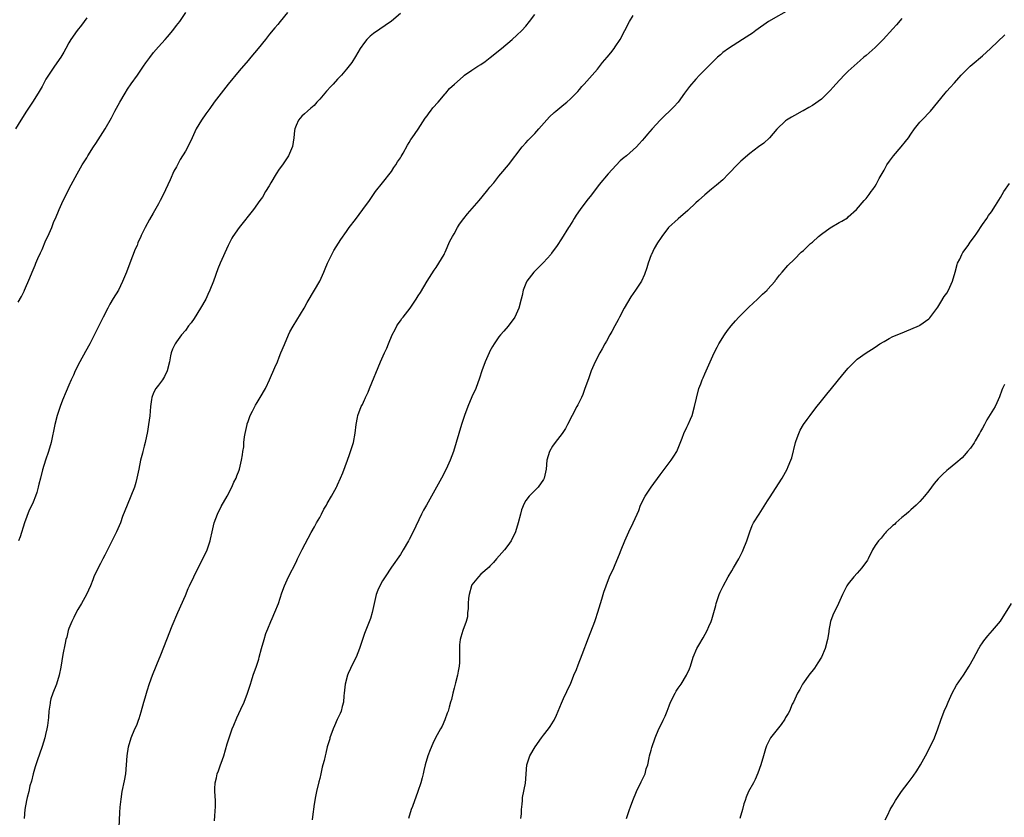
# Model space of a CAD drawing. Units: inches. Extents: x 2634000 to 2635312, y 1455000 to 1458000.
# Drawn here: x 2634830 to 2635050, y 1455335 to 1455513 of the extents above; entities that cross this region are included whole.
import ezdxf

# ---------------------------------------------------------------- set-up
doc = ezdxf.new("R2010")
doc.units = ezdxf.units.IN
doc.header["$MEASUREMENT"] = 0
doc.layers.add('LD26341455_10ft', color=81, linetype='Continuous')

msp = doc.modelspace()

# ---------------------------------------------------------------- linework, layer by layer
at = {"layer": 'LD26341455_10ft'}
for points, elevation in [([(2634829.67, 1455450.33), (2634830.41, 1455451.59), (2634831, 1455452.77), (2634831.11, 1455453), (2634832.27, 1455455.73), (2634832.77, 1455457), (2634833.45, 1455458.55), (2634833.62, 1455459), (2634834.09, 1455460.09), (2634834.65, 1455461.35), (2634835, 1455462.08), (2634835.87, 1455464.13), (2634836.3, 1455465), (2634837.16, 1455467), (2634837.67, 1455468.33), (2634837.99, 1455469), (2634838.82, 1455471), (2634839.74, 1455473), (2634841.5, 1455476.5), (2634842.84, 1455479), (2634843.97, 1455481), (2634845, 1455482.58), (2634845.23, 1455483), (2634846.51, 1455485), (2634847, 1455485.73), (2634849.11, 1455489), (2634850.53, 1455491.47), (2634851.2, 1455492.8), (2634851.28, 1455493), (2634852.34, 1455495), (2634853.55, 1455497), (2634854.11, 1455497.89), (2634854.92, 1455499.08), (2634856.28, 1455501), (2634857.67, 1455503), (2634858.2, 1455503.8), (2634859.04, 1455504.96), (2634859.9, 1455506.1), (2634861, 1455507.36), (2634862.48, 1455509), (2634863, 1455509.6), (2634864.18, 1455511), (2634865, 1455512.07), (2634865.74, 1455513), (2634867.07, 1455515)], 11110), ([(2634889.8, 1455515), (2634888.17, 1455513), (2634887.64, 1455512.36), (2634887, 1455511.56), (2634885.81, 1455510.19), (2634884.91, 1455509), (2634883.29, 1455507), (2634881.61, 1455505), (2634881, 1455504.31), (2634879, 1455501.99), (2634876.57, 1455499), (2634875, 1455497), (2634873.47, 1455495), (2634872.44, 1455493.56), (2634872.01, 1455493), (2634871.6, 1455492.4), (2634870.6, 1455491), (2634869.45, 1455489), (2634868.52, 1455487), (2634867.52, 1455485), (2634867, 1455484.05), (2634865.85, 1455482.15), (2634865.21, 1455481), (2634865, 1455480.57), (2634864.44, 1455479.56), (2634863.62, 1455477.62), (2634862.59, 1455475.41), (2634862.42, 1455475), (2634861.38, 1455473), (2634861, 1455472.27), (2634859.82, 1455470.18), (2634859, 1455468.78), (2634858.03, 1455467), (2634857.17, 1455465.17), (2634857.05, 1455464.95), (2634856.42, 1455463.58), (2634856.21, 1455463), (2634855.83, 1455462.17), (2634854.6, 1455459), (2634853.85, 1455457), (2634853, 1455454.9), (2634852.04, 1455453), (2634850.9, 1455451.1), (2634850.16, 1455449.84), (2634849.68, 1455449), (2634848.64, 1455447), (2634846.78, 1455443.22), (2634845.67, 1455441), (2634844.72, 1455439.27), (2634843.42, 1455437), (2634842.39, 1455435), (2634841.99, 1455434.01), (2634841.51, 1455433), (2634841, 1455431.78), (2634840.37, 1455430.37), (2634839.55, 1455428.45), (2634839.03, 1455427), (2634838.4, 1455425), (2634837.88, 1455423), (2634837.02, 1455418.98), (2634836.45, 1455417), (2634835.76, 1455415), (2634835.11, 1455412.89), (2634834.66, 1455411), (2634834.31, 1455409.69), (2634834.16, 1455409), (2634833.81, 1455407.81), (2634833.53, 1455407), (2634833, 1455405.65), (2634832.73, 1455405), (2634832.14, 1455403.86), (2634831.1, 1455401), (2634830.1, 1455397.9), (2634829.73, 1455397)], 11120), ([(2634915, 1455514.75), (2634913, 1455513.04), (2634909, 1455510.31), (2634908.28, 1455509.72), (2634907.55, 1455509), (2634907, 1455508.33), (2634906.06, 1455507), (2634905, 1455505.17), (2634904.15, 1455503.85), (2634903, 1455502.38), (2634901.85, 1455501), (2634901, 1455500.1), (2634900.03, 1455499), (2634899.51, 1455498.49), (2634898.54, 1455497.46), (2634897, 1455495.67), (2634896.36, 1455495), (2634895.73, 1455494.27), (2634895, 1455493.62), (2634894.24, 1455493), (2634893.62, 1455492.38), (2634893, 1455491.85), (2634892.24, 1455491), (2634891.75, 1455489.75), (2634891.41, 1455489), (2634891.35, 1455488.65), (2634891.21, 1455487), (2634890.94, 1455485.06), (2634890.04, 1455483), (2634888.71, 1455481), (2634887.98, 1455480.02), (2634887.3, 1455479), (2634886.06, 1455477), (2634885.69, 1455476.31), (2634884.89, 1455475), (2634884.2, 1455473.8), (2634883.63, 1455473), (2634882.18, 1455471), (2634879, 1455467.01), (2634877.61, 1455465), (2634877.38, 1455464.62), (2634876.55, 1455463), (2634874.8, 1455459), (2634874.26, 1455457.74), (2634873.28, 1455455), (2634872.5, 1455453), (2634872, 1455452), (2634871.54, 1455451), (2634870.4, 1455449), (2634869, 1455446.7), (2634868.29, 1455445.71), (2634867.73, 1455445), (2634867, 1455443.99), (2634866.16, 1455443), (2634865, 1455441.48), (2634864.7, 1455441), (2634864.16, 1455439.84), (2634863.82, 1455439), (2634863.66, 1455438.34), (2634863.43, 1455437), (2634862.97, 1455435), (2634862.31, 1455433.69), (2634861.89, 1455433), (2634861, 1455431.81), (2634860.42, 1455431), (2634859.92, 1455430.08), (2634859.5, 1455429), (2634859.41, 1455428.59), (2634859.19, 1455427), (2634859.05, 1455424.95), (2634858.8, 1455423), (2634858.53, 1455421.47), (2634858, 1455419), (2634857.81, 1455418.19), (2634857.52, 1455417), (2634857.43, 1455416.57), (2634857.02, 1455415), (2634856.59, 1455413), (2634856.34, 1455411.66), (2634856.19, 1455411), (2634855.94, 1455410.06), (2634855.62, 1455409), (2634854.81, 1455407), (2634853.98, 1455405), (2634853, 1455402.42), (2634852.51, 1455401), (2634851.66, 1455399), (2634849, 1455393.8), (2634848.55, 1455393), (2634848.03, 1455391.97), (2634847.5, 1455391), (2634846.58, 1455389), (2634846.33, 1455388.33), (2634845.79, 1455387), (2634844.9, 1455385), (2634843.8, 1455383), (2634843, 1455381.7), (2634842.62, 1455381), (2634842.1, 1455379.9), (2634841.64, 1455379), (2634841, 1455377.41), (2634840.86, 1455377), (2634840.5, 1455375.5), (2634840.35, 1455375), (2634840.14, 1455374.14), (2634839.66, 1455371.66), (2634839.2, 1455368.8), (2634838.84, 1455367), (2634838.22, 1455365), (2634837.41, 1455363), (2634837, 1455361.74), (2634836.8, 1455361), (2634836.78, 1455360.78), (2634836.55, 1455359), (2634836.42, 1455357.58), (2634836.38, 1455357), (2634836.19, 1455355.81), (2634836.08, 1455355), (2634835.79, 1455353.79), (2634835.6, 1455353), (2634835, 1455351.11), (2634833.89, 1455347.89), (2634833.61, 1455347), (2634833.49, 1455346.51), (2634833, 1455345), (2634832.62, 1455343.38), (2634832.31, 1455342.31), (2634832.02, 1455341), (2634831.68, 1455339.68), (2634831.53, 1455339), (2634831.15, 1455337), (2634831.02, 1455335)], 11130), ([(2634852.2, 1455333), (2634852.38, 1455336.38), (2634852.48, 1455337.52), (2634852.66, 1455339.34), (2634852.92, 1455341), (2634853.4, 1455343.4), (2634853.68, 1455345), (2634853.87, 1455347), (2634854.02, 1455349), (2634854.32, 1455351), (2634854.9, 1455353), (2634855.74, 1455355), (2634856.15, 1455355.85), (2634856.56, 1455357), (2634856.69, 1455357.31), (2634857.15, 1455358.85), (2634857.72, 1455361), (2634858.02, 1455361.98), (2634858.3, 1455363), (2634858.49, 1455363.51), (2634859, 1455365.18), (2634859.7, 1455367), (2634860.5, 1455369), (2634860.63, 1455369.37), (2634861.53, 1455371.53), (2634862.86, 1455375), (2634864.04, 1455378.04), (2634865.29, 1455381), (2634867, 1455384.8), (2634867.63, 1455386.37), (2634867.94, 1455387), (2634868.86, 1455389), (2634869.83, 1455391), (2634870.89, 1455393), (2634871.86, 1455395), (2634872.54, 1455397), (2634872.63, 1455397.37), (2634872.95, 1455399), (2634873.44, 1455401), (2634874.2, 1455403), (2634875, 1455404.67), (2634876.3, 1455407), (2634877.38, 1455409), (2634877.86, 1455410.14), (2634878.33, 1455411), (2634878.49, 1455411.51), (2634879, 1455412.77), (2634879.08, 1455413), (2634879.54, 1455415), (2634879.77, 1455416.23), (2634879.85, 1455417), (2634880.02, 1455417.98), (2634880.08, 1455419), (2634880.24, 1455420.24), (2634880.36, 1455421), (2634880.78, 1455423), (2634880.83, 1455423.17), (2634881, 1455423.69), (2634881.48, 1455425), (2634882, 1455426), (2634882.66, 1455427.34), (2634883, 1455427.89), (2634883.74, 1455429), (2634884.89, 1455431), (2634885, 1455431.21), (2634885.76, 1455433), (2634887, 1455435.71), (2634887.55, 1455437), (2634887.94, 1455438.06), (2634888.34, 1455439), (2634889.1, 1455440.9), (2634890.03, 1455443), (2634890.34, 1455443.66), (2634891.04, 1455444.96), (2634893.54, 1455449), (2634894.22, 1455450.22), (2634895.85, 1455453), (2634897, 1455455), (2634897.65, 1455456.35), (2634897.9, 1455457), (2634898.24, 1455457.76), (2634898.72, 1455459), (2634899, 1455459.59), (2634900.16, 1455461.84), (2634901.72, 1455464.28), (2634903, 1455466.1), (2634903.58, 1455467), (2634905, 1455468.81), (2634906.66, 1455471), (2634908.09, 1455473), (2634909, 1455474.33), (2634909.49, 1455475), (2634911.03, 1455477), (2634913, 1455479.53), (2634913.58, 1455480.42), (2634914, 1455481), (2634914.37, 1455481.63), (2634915, 1455482.58), (2634915.15, 1455482.85), (2634915.62, 1455483.62), (2634916.6, 1455485.4), (2634917, 1455486), (2634917.37, 1455486.63), (2634917.65, 1455487), (2634918.98, 1455488.98), (2634920.58, 1455491.42), (2634921, 1455491.95), (2634921.43, 1455492.57), (2634921.76, 1455493), (2634922.26, 1455493.74), (2634923.42, 1455495), (2634925, 1455496.82), (2634925.18, 1455497), (2634926, 1455498), (2634927.07, 1455499), (2634929, 1455500.75), (2634929.3, 1455501), (2634931, 1455502.12), (2634932.29, 1455503), (2634933, 1455503.43), (2634933.94, 1455504.06), (2634935.05, 1455504.95), (2634937.57, 1455507), (2634939.98, 1455509), (2634941, 1455509.93), (2634942.12, 1455511), (2634943, 1455511.95), (2634943.87, 1455513), (2634945, 1455514.53)], 11140), ([(2634873.51, 1455334.49), (2634873.61, 1455335.61), (2634873.7, 1455337.7), (2634873.7, 1455339), (2634873.61, 1455341), (2634873.6, 1455341.6), (2634873.65, 1455343), (2634873.92, 1455344.08), (2634874.09, 1455345), (2634874.37, 1455345.63), (2634874.85, 1455347), (2634875, 1455347.4), (2634875.57, 1455349), (2634876.33, 1455351.67), (2634876.75, 1455353), (2634877, 1455353.72), (2634877.48, 1455355), (2634877.85, 1455355.85), (2634878.51, 1455357.49), (2634879.4, 1455359.4), (2634880.12, 1455361), (2634880.9, 1455363), (2634881.42, 1455364.58), (2634881.53, 1455365), (2634881.76, 1455365.76), (2634882.16, 1455367), (2634882.86, 1455369), (2634883.39, 1455370.61), (2634883.5, 1455371), (2634884.02, 1455373), (2634884.57, 1455375), (2634885, 1455376.32), (2634885.39, 1455377.39), (2634886.05, 1455379), (2634886.36, 1455379.64), (2634887, 1455381.08), (2634887.78, 1455383), (2634888.57, 1455385.43), (2634889.1, 1455387), (2634890.02, 1455389), (2634891.74, 1455392.26), (2634892.06, 1455393), (2634893.07, 1455395.07), (2634894.39, 1455397.61), (2634895.12, 1455398.88), (2634895.82, 1455400.18), (2634896.31, 1455401), (2634897, 1455402.25), (2634897.43, 1455403), (2634897.94, 1455404.06), (2634898.51, 1455405), (2634898.66, 1455405.34), (2634899.63, 1455407), (2634900.74, 1455409), (2634900.82, 1455409.18), (2634901, 1455409.53), (2634901.67, 1455411), (2634902.19, 1455412.19), (2634903.23, 1455415), (2634903.67, 1455416.33), (2634903.91, 1455417), (2634904.53, 1455419), (2634904.95, 1455421.05), (2634905.13, 1455423), (2634905.41, 1455424.59), (2634905.49, 1455425), (2634906.29, 1455427), (2634906.54, 1455427.46), (2634907, 1455428.52), (2634907.17, 1455428.83), (2634907.23, 1455429), (2634907.79, 1455430.21), (2634908.1, 1455431), (2634910.58, 1455437), (2634911.48, 1455439), (2634911.97, 1455440.03), (2634912.34, 1455441), (2634913.18, 1455443), (2634913.82, 1455444.18), (2634914.21, 1455445), (2634914.52, 1455445.48), (2634915, 1455446.18), (2634915.36, 1455446.64), (2634915.6, 1455447), (2634917.17, 1455449), (2634918.57, 1455451), (2634919, 1455451.72), (2634919.5, 1455452.5), (2634920.99, 1455455), (2634922.57, 1455457.43), (2634923, 1455458.06), (2634923.61, 1455459), (2634924.76, 1455461), (2634924.83, 1455461.17), (2634925, 1455461.5), (2634926.08, 1455463.91), (2634926.64, 1455465), (2634927, 1455465.6), (2634927.78, 1455467), (2634928.24, 1455467.76), (2634929.15, 1455469), (2634929.96, 1455470.04), (2634932.58, 1455473), (2634934.24, 1455475), (2634934.56, 1455475.44), (2634935, 1455475.99), (2634935.84, 1455477), (2634937, 1455478.47), (2634937.46, 1455479), (2634939.12, 1455481), (2634942.18, 1455485), (2634943, 1455485.9), (2634943.51, 1455486.49), (2634945, 1455488.01), (2634945.94, 1455489), (2634948.3, 1455491.7), (2634949.33, 1455492.67), (2634949.71, 1455493), (2634951.54, 1455494.46), (2634952.17, 1455495), (2634953, 1455495.75), (2634954.25, 1455497), (2634954.6, 1455497.4), (2634955, 1455497.81), (2634955.55, 1455498.45), (2634956.08, 1455499), (2634957.84, 1455501), (2634959, 1455502.37), (2634960.15, 1455503.85), (2634961.15, 1455505), (2634961.97, 1455506.03), (2634962.77, 1455507), (2634963, 1455507.31), (2634964.08, 1455509), (2634966.15, 1455513), (2634967, 1455514.31)], 11150), ([(2635002.2, 1455515.8), (2634997.18, 1455513), (2634994.38, 1455511), (2634993.6, 1455510.4), (2634993, 1455510), (2634991.41, 1455509), (2634988.29, 1455507), (2634987, 1455506.05), (2634986.45, 1455505.55), (2634985.82, 1455505), (2634985.4, 1455504.6), (2634983, 1455502.18), (2634981.81, 1455501), (2634981, 1455500.15), (2634979.53, 1455498.47), (2634978.69, 1455497.31), (2634978.48, 1455497), (2634977, 1455495), (2634976.05, 1455493.95), (2634975.12, 1455493), (2634974.03, 1455491.97), (2634973, 1455490.93), (2634971.24, 1455489), (2634970.19, 1455487.81), (2634969.54, 1455487), (2634969, 1455486.41), (2634968.31, 1455485.69), (2634967.7, 1455485), (2634965.46, 1455483), (2634965.21, 1455482.79), (2634965, 1455482.59), (2634964.11, 1455481.89), (2634961.4, 1455479), (2634959.42, 1455476.58), (2634957.69, 1455474.31), (2634956.63, 1455473), (2634955.12, 1455471), (2634954.29, 1455469.71), (2634953.8, 1455469), (2634953.51, 1455468.49), (2634952.74, 1455467.26), (2634952.57, 1455467), (2634951, 1455464.45), (2634950.05, 1455463), (2634948.77, 1455461.23), (2634948.59, 1455461), (2634947, 1455459.18), (2634944.81, 1455457), (2634943.22, 1455455), (2634943, 1455454.5), (2634942.43, 1455453), (2634942.19, 1455451.81), (2634942.01, 1455451), (2634941.47, 1455449), (2634940.53, 1455447), (2634939.06, 1455444.94), (2634938.14, 1455443.86), (2634937.37, 1455443), (2634937, 1455442.56), (2634935.92, 1455441), (2634935.6, 1455440.4), (2634935, 1455439.36), (2634934.81, 1455439), (2634933.92, 1455437), (2634933.17, 1455435), (2634932.68, 1455433.32), (2634931.86, 1455431), (2634931, 1455429.15), (2634930.07, 1455427), (2634929.32, 1455425), (2634928.66, 1455423), (2634928.05, 1455421), (2634927.48, 1455419), (2634926.84, 1455417), (2634926.09, 1455415), (2634925.21, 1455413), (2634924.17, 1455411), (2634923.05, 1455409), (2634921.97, 1455407), (2634920.85, 1455405), (2634920.17, 1455403.83), (2634919.75, 1455403), (2634917.83, 1455399), (2634917, 1455397.29), (2634916.84, 1455397), (2634915.66, 1455395), (2634915, 1455393.96), (2634913, 1455391.16), (2634911.59, 1455389), (2634911, 1455388.07), (2634910.43, 1455387), (2634910, 1455386), (2634909.64, 1455385), (2634909.14, 1455383), (2634908.69, 1455381), (2634908.33, 1455379.67), (2634907, 1455376.35), (2634906.53, 1455375), (2634905.91, 1455373), (2634905.14, 1455371), (2634904.4, 1455369.6), (2634903.38, 1455367.38), (2634903.19, 1455367), (2634902.66, 1455365), (2634902.48, 1455363), (2634902.39, 1455362.39), (2634902.3, 1455361), (2634902, 1455360.01), (2634901.78, 1455359), (2634901.56, 1455358.44), (2634900.91, 1455357.09), (2634900.29, 1455355.71), (2634899.99, 1455355), (2634899.29, 1455353), (2634899.23, 1455352.77), (2634898.7, 1455351), (2634898.37, 1455349.63), (2634898.2, 1455349), (2634897.98, 1455347.98), (2634897.73, 1455347), (2634897.55, 1455346.45), (2634897.25, 1455345), (2634897, 1455343.92), (2634896.79, 1455343.21), (2634896.27, 1455341), (2634896.06, 1455339.94), (2634895.77, 1455338.23), (2634895.39, 1455335.39), (2634895.29, 1455334.71)], 11160), ([(2634845, 1455513.84), (2634844.41, 1455513), (2634843.82, 1455512.18), (2634842.85, 1455511), (2634841.46, 1455509), (2634841, 1455508.22), (2634840.35, 1455507), (2634839.84, 1455506.16), (2634839.17, 1455505), (2634837.78, 1455503), (2634836.42, 1455501), (2634835.88, 1455500.12), (2634835, 1455498.51), (2634834.13, 1455497), (2634832.85, 1455495), (2634831.51, 1455493), (2634830.27, 1455491), (2634829.06, 1455489)], 11100), ([(2635027, 1455513.69), (2635025.77, 1455512.23), (2635025, 1455511.36), (2635022.79, 1455509), (2635021, 1455507.21), (2635019, 1455505.43), (2635018.48, 1455505), (2635017.7, 1455504.3), (2635017, 1455503.7), (2635015, 1455501.91), (2635014.09, 1455501), (2635012.22, 1455499), (2635011.67, 1455498.33), (2635011, 1455497.59), (2635010.71, 1455497.29), (2635010.39, 1455497), (2635009, 1455495.65), (2635007, 1455494.23), (2635006.24, 1455493.76), (2635004.92, 1455493.08), (2635004.72, 1455493), (2635003, 1455492.03), (2635002.37, 1455491.63), (2635001.2, 1455491), (2635001, 1455490.85), (2634999.07, 1455488.93), (2634997.4, 1455487), (2634996.16, 1455485.84), (2634995, 1455485.02), (2634993, 1455483.53), (2634991, 1455481.77), (2634990.22, 1455481), (2634989.64, 1455480.36), (2634989, 1455479.69), (2634988.3, 1455479), (2634987, 1455477.67), (2634985.57, 1455476.43), (2634984.46, 1455475.54), (2634983, 1455474.3), (2634981.6, 1455473), (2634981, 1455472.47), (2634979.19, 1455470.81), (2634977, 1455468.94), (2634974.91, 1455467), (2634973.36, 1455465), (2634973.21, 1455464.79), (2634972.44, 1455463.56), (2634971.71, 1455462.29), (2634971.05, 1455461), (2634971, 1455460.87), (2634970.34, 1455459), (2634970.03, 1455457.97), (2634969.53, 1455456.47), (2634968.83, 1455455), (2634967.54, 1455453), (2634966.49, 1455451.51), (2634965.73, 1455450.27), (2634965, 1455448.97), (2634963.96, 1455447), (2634963.64, 1455446.36), (2634962.87, 1455445), (2634962.21, 1455443.79), (2634961.74, 1455443), (2634961, 1455441.6), (2634960.65, 1455441), (2634960.08, 1455439.92), (2634959.55, 1455439), (2634958.51, 1455437), (2634957.62, 1455435), (2634957.44, 1455434.56), (2634957, 1455433.23), (2634956.22, 1455431), (2634955.73, 1455429.73), (2634955.42, 1455429), (2634954.61, 1455427.39), (2634954.43, 1455427), (2634952.35, 1455423), (2634951.86, 1455422.14), (2634951.12, 1455421), (2634949.58, 1455419), (2634949, 1455418.13), (2634948.28, 1455417), (2634948, 1455416), (2634947.74, 1455415), (2634947.59, 1455413), (2634947.15, 1455411), (2634947, 1455410.73), (2634945.75, 1455409), (2634945, 1455408.24), (2634943.74, 1455407), (2634943, 1455405.99), (2634942.63, 1455405.37), (2634942.07, 1455403.93), (2634941.82, 1455403), (2634941.33, 1455401), (2634940.68, 1455399), (2634939.71, 1455397), (2634939, 1455395.97), (2634938.26, 1455395), (2634936.48, 1455393), (2634935.83, 1455392.17), (2634935, 1455391.34), (2634934.85, 1455391.15), (2634933, 1455389.54), (2634932.47, 1455389), (2634931, 1455387.21), (2634930.9, 1455387), (2634930.34, 1455385), (2634930.21, 1455384.21), (2634930.11, 1455383), (2634930.14, 1455381.86), (2634929.99, 1455381), (2634929.97, 1455380.03), (2634929.68, 1455379), (2634928.96, 1455377), (2634928.51, 1455375.49), (2634928.39, 1455375), (2634928.23, 1455373.77), (2634928.21, 1455373), (2634928.23, 1455372.23), (2634928.18, 1455369.82), (2634928.12, 1455369), (2634927.89, 1455367.89), (2634927.78, 1455367), (2634927.3, 1455365.3), (2634927, 1455364.14), (2634926.71, 1455363), (2634926.39, 1455361.61), (2634926.23, 1455361), (2634925.9, 1455359.9), (2634925.65, 1455359), (2634925.49, 1455358.51), (2634924.95, 1455357.05), (2634924.34, 1455355.66), (2634924, 1455355), (2634922.88, 1455353), (2634922.25, 1455351.75), (2634921.63, 1455350.37), (2634921.13, 1455349), (2634920.54, 1455347), (2634920.27, 1455345.73), (2634920.08, 1455345), (2634919.88, 1455344.12), (2634919.56, 1455343), (2634918.91, 1455341), (2634917.68, 1455337.68), (2634917.45, 1455337), (2634916.84, 1455335)], 11170), ([(2634941.91, 1455335), (2634942.05, 1455336.05), (2634942.08, 1455337), (2634942.2, 1455338.2), (2634942.25, 1455339), (2634942.31, 1455339.69), (2634942.91, 1455342.91), (2634943, 1455343.88), (2634943.07, 1455345), (2634943.27, 1455347), (2634943.92, 1455349), (2634945.09, 1455351), (2634946.55, 1455353), (2634947, 1455353.58), (2634948.06, 1455355), (2634948.48, 1455355.52), (2634949.22, 1455356.78), (2634949.31, 1455357), (2634949.88, 1455358.12), (2634950.21, 1455359), (2634951, 1455360.76), (2634951.66, 1455362.34), (2634952.01, 1455363), (2634952.29, 1455363.71), (2634952.97, 1455365), (2634953.76, 1455367), (2634954.31, 1455368.31), (2634954.68, 1455369.32), (2634955.62, 1455371.63), (2634957, 1455375.33), (2634958.39, 1455379), (2634958.54, 1455379.46), (2634959.12, 1455381.12), (2634960.01, 1455384.01), (2634960.45, 1455385.55), (2634960.94, 1455387), (2634961.71, 1455389), (2634962.64, 1455391), (2634963, 1455391.73), (2634963.96, 1455394.04), (2634964.32, 1455395), (2634965.12, 1455397), (2634966.01, 1455399), (2634966.99, 1455401), (2634967.9, 1455403), (2634968.22, 1455403.78), (2634968.66, 1455405), (2634969.63, 1455407), (2634970.98, 1455409), (2634973, 1455411.78), (2634975, 1455414.45), (2634975.45, 1455415), (2634976.08, 1455415.92), (2634976.72, 1455417), (2634977.93, 1455419.93), (2634978.33, 1455421), (2634979, 1455422.43), (2634979.3, 1455423), (2634979.81, 1455424.19), (2634980.14, 1455425), (2634980.69, 1455427), (2634981.1, 1455428.9), (2634981.67, 1455431), (2634982.09, 1455432.09), (2634982.42, 1455433), (2634982.59, 1455433.41), (2634983, 1455434.3), (2634985.09, 1455439), (2634985.75, 1455440.25), (2634986.12, 1455441), (2634987.36, 1455443), (2634988.04, 1455443.96), (2634988.83, 1455445), (2634989.82, 1455446.18), (2634990.57, 1455447), (2634992.78, 1455449.22), (2634994.75, 1455451), (2634995.88, 1455452.12), (2634996.89, 1455453), (2634997, 1455453.12), (2634998.67, 1455455), (2634998.8, 1455455.2), (2634999, 1455455.44), (2634999.64, 1455456.36), (2635000.24, 1455457), (2635001.49, 1455458.51), (2635003, 1455459.95), (2635004.53, 1455461.47), (2635005, 1455461.85), (2635006.61, 1455463.39), (2635007, 1455463.73), (2635008.4, 1455465), (2635009, 1455465.51), (2635011, 1455466.91), (2635013, 1455468.09), (2635013.61, 1455468.39), (2635014.82, 1455469.18), (2635015, 1455469.37), (2635016.84, 1455471), (2635018.57, 1455473), (2635018.79, 1455473.21), (2635019, 1455473.45), (2635019.67, 1455474.33), (2635020.13, 1455475), (2635020.53, 1455475.47), (2635021, 1455476.21), (2635021.28, 1455476.72), (2635021.92, 1455477.92), (2635023, 1455479.8), (2635023.66, 1455481), (2635024.2, 1455481.8), (2635025.09, 1455483), (2635026.85, 1455485), (2635027.82, 1455486.18), (2635028.46, 1455487), (2635029, 1455487.85), (2635029.8, 1455489), (2635031, 1455490.54), (2635031.42, 1455491), (2635033.36, 1455493), (2635035.04, 1455495), (2635036.62, 1455497), (2635037, 1455497.46), (2635037.73, 1455498.27), (2635038.71, 1455499.29), (2635040.24, 1455501), (2635041, 1455501.77), (2635042.23, 1455503), (2635042.64, 1455503.36), (2635045, 1455505.36), (2635046.78, 1455507), (2635049.95, 1455510.05)], 11180), ([(2634965.52, 1455335), (2634966.18, 1455337), (2634966.42, 1455337.58), (2634966.94, 1455339), (2634967.73, 1455341), (2634968.43, 1455342.43), (2634968.7, 1455343), (2634968.78, 1455343.22), (2634969, 1455343.64), (2634969.64, 1455345), (2634969.92, 1455346.08), (2634970.23, 1455347), (2634970.57, 1455348.57), (2634970.64, 1455349), (2634971, 1455350.29), (2634971.14, 1455350.86), (2634971.91, 1455353), (2634972.74, 1455355), (2634973, 1455355.57), (2634973.71, 1455357), (2634974.15, 1455357.85), (2634974.56, 1455359), (2634975, 1455360.17), (2634975.34, 1455361), (2634976.33, 1455363), (2634976.57, 1455363.43), (2634977, 1455364.1), (2634977.67, 1455365), (2634978.93, 1455367), (2634979.55, 1455368.45), (2634979.77, 1455369), (2634980.39, 1455371), (2634981.18, 1455373), (2634981.88, 1455374.12), (2634982.36, 1455375), (2634982.61, 1455375.39), (2634983.5, 1455377), (2634983.86, 1455377.86), (2634984.37, 1455379), (2634984.54, 1455379.46), (2634985.41, 1455382.59), (2634985.5, 1455383), (2634986.2, 1455385), (2634986.44, 1455385.56), (2634987.08, 1455386.92), (2634988.22, 1455389), (2634989, 1455390.33), (2634989.42, 1455391), (2634990.58, 1455393), (2634991.4, 1455394.6), (2634991.57, 1455395), (2634992.35, 1455397), (2634992.5, 1455397.5), (2634993.03, 1455399), (2634993.57, 1455400.43), (2634993.88, 1455401), (2634995.1, 1455403), (2634995.84, 1455404.16), (2634997, 1455405.93), (2634997.41, 1455406.59), (2635000.23, 1455411), (2635001.4, 1455413), (2635001.63, 1455413.63), (2635002.21, 1455415), (2635002.43, 1455415.57), (2635003.25, 1455419), (2635003.41, 1455419.41), (2635003.94, 1455421), (2635004.26, 1455421.74), (2635005.01, 1455422.99), (2635005.85, 1455424.15), (2635006.48, 1455425), (2635008.02, 1455427), (2635008.43, 1455427.56), (2635009.63, 1455429), (2635010.23, 1455429.77), (2635011.28, 1455431), (2635013.82, 1455434.18), (2635015, 1455435.6), (2635016.38, 1455437), (2635017, 1455437.56), (2635019, 1455439), (2635020.23, 1455439.77), (2635021, 1455440.27), (2635022.06, 1455441), (2635023, 1455441.57), (2635024.17, 1455442.17), (2635025, 1455442.62), (2635026.67, 1455443.33), (2635029, 1455444.26), (2635030.9, 1455445.1), (2635031, 1455445.16), (2635033, 1455446.59), (2635033.2, 1455446.8), (2635035, 1455449.21), (2635035.66, 1455450.34), (2635036.42, 1455451.58), (2635037, 1455452.36), (2635037.36, 1455453), (2635038.3, 1455455), (2635038.91, 1455457), (2635039.3, 1455458.7), (2635039.43, 1455459), (2635039.92, 1455459.92), (2635040.39, 1455461), (2635040.6, 1455461.39), (2635041.78, 1455463), (2635042.25, 1455463.75), (2635043.2, 1455465), (2635043.69, 1455465.69), (2635045, 1455467.64), (2635045.95, 1455469), (2635046.35, 1455469.65), (2635047, 1455470.47), (2635047.92, 1455471.92), (2635049, 1455473.69), (2635049.77, 1455475), (2635051, 1455476.81)], 11190), ([(2635049.9, 1455431.9), (2635049.42, 1455431), (2635049.33, 1455430.67), (2635048.79, 1455429.21), (2635048.19, 1455427.81), (2635047.78, 1455427), (2635045.98, 1455424.02), (2635045.41, 1455423), (2635045, 1455422.17), (2635044.57, 1455421.43), (2635044.3, 1455421), (2635043.32, 1455419.32), (2635043.09, 1455418.91), (2635042.28, 1455417.72), (2635041.66, 1455417), (2635041.37, 1455416.63), (2635040.41, 1455415.59), (2635039, 1455414.39), (2635037.4, 1455413), (2635037, 1455412.69), (2635036.13, 1455411.87), (2635035.12, 1455410.88), (2635034.19, 1455409.81), (2635033.57, 1455409), (2635033, 1455408.17), (2635032, 1455407), (2635031, 1455405.78), (2635030.15, 1455405), (2635029, 1455403.91), (2635028.52, 1455403.48), (2635027.96, 1455403), (2635027, 1455402.22), (2635025.61, 1455401), (2635025.3, 1455400.7), (2635025, 1455400.46), (2635023.49, 1455399), (2635023.28, 1455398.72), (2635023, 1455398.47), (2635022.36, 1455397.64), (2635021.73, 1455397), (2635021, 1455395.98), (2635020.46, 1455395), (2635019.43, 1455393), (2635019.27, 1455392.73), (2635018.03, 1455391), (2635017, 1455389.82), (2635016.23, 1455389), (2635015, 1455387.41), (2635014.71, 1455387), (2635013.71, 1455385), (2635012.81, 1455383), (2635011.55, 1455380.45), (2635011.08, 1455379), (2635010.71, 1455377), (2635010.67, 1455376.67), (2635010.41, 1455375), (2635009.89, 1455373), (2635009, 1455371.01), (2635008.24, 1455369.76), (2635007.44, 1455368.56), (2635006.23, 1455367), (2635005, 1455365.33), (2635004.78, 1455365), (2635004.19, 1455363.81), (2635003.69, 1455363), (2635002.75, 1455361), (2635002.51, 1455360.51), (2635001.86, 1455359), (2635001.58, 1455358.42), (2635001, 1455357.54), (2635000.82, 1455357.18), (2635000.01, 1455355.99), (2634997.63, 1455353), (2634997.39, 1455352.61), (2634996.75, 1455351.25), (2634996.66, 1455351), (2634996.55, 1455350.55), (2634996.11, 1455349), (2634995.5, 1455347), (2634994.84, 1455345.16), (2634994.25, 1455343.75), (2634993.82, 1455343), (2634992.77, 1455341), (2634992.23, 1455339.77), (2634992, 1455339), (2634991.73, 1455338.27), (2634991.42, 1455337), (2634990.8, 1455335)], 11200), ([(2635023.27, 1455334.73), (2635023.81, 1455335.81), (2635024.36, 1455337), (2635025, 1455338.02), (2635025.58, 1455339), (2635026.89, 1455341), (2635028.39, 1455343), (2635029.53, 1455344.47), (2635030.35, 1455345.65), (2635031.13, 1455347), (2635032.23, 1455349), (2635033.28, 1455351), (2635034.25, 1455353), (2635035.03, 1455355.03), (2635035.68, 1455357), (2635036.44, 1455359), (2635037, 1455360.22), (2635037.31, 1455361), (2635038.21, 1455363), (2635039.19, 1455364.81), (2635040.71, 1455367), (2635042.04, 1455369), (2635043, 1455370.74), (2635044.17, 1455373), (2635044.48, 1455373.52), (2635045, 1455374.24), (2635045.31, 1455374.69), (2635046.18, 1455375.82), (2635047.22, 1455377), (2635049, 1455379.08), (2635051.45, 1455383)], 11210)]:
    msp.add_lwpolyline(points, dxfattribs=dict(at, elevation=elevation))

doc.saveas('drawing.dxf')
